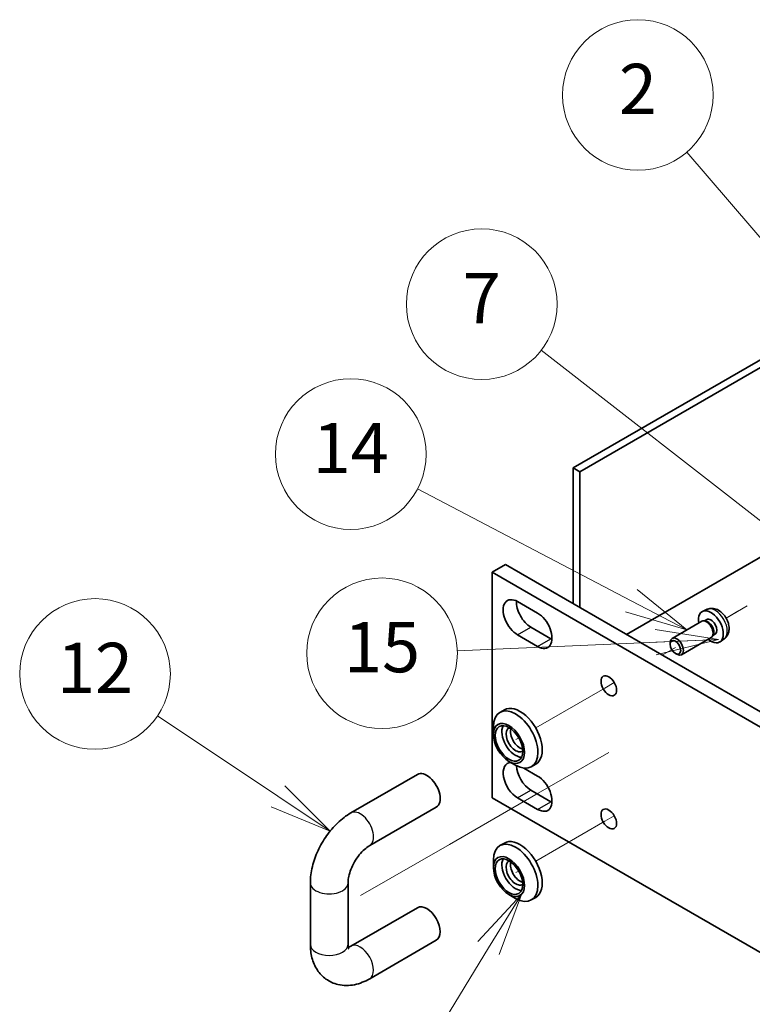
# Model space of a CAD drawing. Units: millimetres. Extents: x 58 to 8720, y 32 to 1296.
# Drawn here: x 891 to 1008, y 425 to 582 of the extents above; entities that cross this region are included whole.
import ezdxf

# ---------------------------------------------------------------- set-up
doc = ezdxf.new("R2010")
doc.units = ezdxf.units.MM
doc.header["$LTSCALE"] = 4
for name, color, linetype, lineweight in [('Symbol (TK)', 100, 'Continuous', 18), ('Tweak Trail (ISO)', 7, 'Continuous', 18), ('Visible (ISO)', 7, 'Continuous', 35), ('Visible Narrow (ISO)', 7, 'Continuous', 25)]:
    doc.layers.add(name, color=color, linetype=linetype, lineweight=lineweight)
doc.styles.add('Note Text (TK2)', font='txt')

# ---------------------------------------------------------------- blocks, each defined once
blk = doc.blocks.new('バルーン2')
at = {"layer": 'Symbol (TK)', "color": 100}
for p, q in [((234.376, 121.709), (229.573, 124.921)), ((236.454, 120.319), (234.654, 122.124)), ((234.376, 121.709), (236.454, 120.319)), ((234.098, 121.293), (236.454, 120.319))]:
    blk.add_line(p, q, dxfattribs=at)
at = {"layer": 'Symbol (TK)'}
blk.add_circle((227.088, 126.583), 3, dxfattribs=at)
at = {"layer": 'Symbol (TK)', "color": 7, "insert": (227.088, 126.565), "char_height": 2, "attachment_point": 5, "line_spacing_factor": 0.25, "style": 'Note Text (TK2)'}
blk.add_mtext('12', dxfattribs=at)
blk = doc.blocks.new('バルーン3')
at = {"layer": 'Symbol (TK)', "color": 100}
for p, q in [((244.072, 117.797), (242.339, 115.928)), ((242.765, 115.666), (244.072, 117.797)), ((243.191, 115.405), (244.072, 117.797)), ((242.765, 115.666), (240.628, 112.184))]:
    blk.add_line(p, q, dxfattribs=at)
at = {"layer": 'Symbol (TK)'}
blk.add_circle((239.062, 109.632), 3, dxfattribs=at)
at = {"layer": 'Symbol (TK)', "color": 7, "insert": (239.062, 109.614), "char_height": 2, "attachment_point": 5, "line_spacing_factor": 0.25, "style": 'Note Text (TK2)'}
blk.add_mtext('13', dxfattribs=at)
blk = doc.blocks.new('バルーン4')
at = {"layer": 'Symbol (TK)', "color": 100}
for p, q in [((256.394, 140.689), (250.66, 147.373)), ((258.022, 138.791), (256.774, 141.014)), ((256.394, 140.689), (258.022, 138.791)), ((256.015, 140.363), (258.022, 138.791))]:
    blk.add_line(p, q, dxfattribs=at)
at = {"layer": 'Symbol (TK)'}
blk.add_circle((248.709, 149.648), 3, dxfattribs=at)
at = {"layer": 'Symbol (TK)', "color": 7, "insert": (248.709, 149.631), "char_height": 2, "attachment_point": 5, "line_spacing_factor": 0.25, "style": 'Note Text (TK2)'}
blk.add_mtext('2', dxfattribs=at)
blk = doc.blocks.new('バルーン5')
at = {"layer": 'Symbol (TK)', "color": 100}
for p, q in [((255.036, 131.556), (244.853, 139.478)), ((257.01, 130.022), (255.343, 131.951)), ((255.036, 131.556), (257.01, 130.022)), ((254.729, 131.162), (257.01, 130.022))]:
    blk.add_line(p, q, dxfattribs=at)
at = {"layer": 'Symbol (TK)'}
blk.add_circle((242.491, 141.315), 3, dxfattribs=at)
at = {"layer": 'Symbol (TK)', "color": 7, "insert": (242.491, 141.297), "char_height": 2, "attachment_point": 5, "line_spacing_factor": 0.25, "style": 'Note Text (TK2)'}
blk.add_mtext('7', dxfattribs=at)
blk = doc.blocks.new('バルーン6')
at = {"layer": 'Symbol (TK)', "color": 100}
for p, q in [((248.447, 129.5), (239.926, 133.955)), ((250.662, 128.341), (248.678, 129.943)), ((248.447, 129.5), (250.662, 128.341)), ((248.215, 129.057), (250.662, 128.341))]:
    blk.add_line(p, q, dxfattribs=at)
at = {"layer": 'Symbol (TK)'}
blk.add_circle((237.275, 135.342), 3, dxfattribs=at)
at = {"layer": 'Symbol (TK)', "color": 7, "insert": (237.275, 135.324), "char_height": 2, "attachment_point": 5, "line_spacing_factor": 0.25, "style": 'Note Text (TK2)'}
blk.add_mtext('14', dxfattribs=at)
blk = doc.blocks.new('バルーン15')
at = {"layer": 'Symbol (TK)', "color": 100}
for p, q in [((53.59, 2.21), (43.51, 3.77)), ((53.59, 2.21), (11.95, 0.37)), ((43.6, 1.77), (53.59, 2.21)), ((43.69, -0.23), (53.59, 2.21))]:
    blk.add_line(p, q, dxfattribs=at)
at = {"layer": 'Symbol (TK)'}
blk.add_circle((0, 0), 12, dxfattribs=at)
at = {"layer": 'Symbol (TK)', "color": 7, "insert": (0, -0.07), "char_height": 8, "attachment_point": 5, "line_spacing_factor": 0.25, "style": 'Note Text (TK2)'}
blk.add_mtext('15', dxfattribs=at)

msp = doc.modelspace()

# ---------------------------------------------------------------- linework, layer by layer
at = {"layer": 'Tweak Trail (ISO)'}
for p, q in [((1006.7717, 488.4718), (1003.4251, 486.5397)), ((1005.3053, 487.6253), (1003.4251, 486.5397)), ((995.3452, 481.8748), (993.2239, 480.65)), ((985.6136, 476.2562), (984.0921, 475.3778)), ((984.0921, 475.3778), (973.0965, 469.0294)), ((970.3787, 467.4603), (969.95, 467.2128)), ((984.7386, 465.1366), (973.4775, 458.635)), ((973.4775, 458.635), (959.3354, 450.47)), ((985.6136, 455.0273), (984.0921, 454.1489)), ((984.0921, 454.1489), (973.0965, 447.8005)), ((959.3354, 450.47), (945.1933, 442.3051)), ((970.3787, 446.2314), (969.95, 445.9839))]:
    msp.add_line(p, q, dxfattribs=at)
at = {"layer": 'Visible (ISO)'}
for p, q in [((979.0464, 510.4726), (1028.3671, 538.9479)), ((1029.4277, 538.3355), (980.107, 509.8602)), ((979.0464, 488.8354), (979.0464, 510.4726)), ((979.0464, 510.4726), (980.107, 509.8602)), ((980.107, 509.8602), (980.107, 488.223)), ((987.5317, 483.9364), (1022.1799, 503.9406)), ((966.1417, 493.8364), (968.263, 495.0612)), ((968.263, 495.0612), (1309.5127, 298.0406)), ((1307.3914, 296.8158), (966.1417, 493.8364)), ((966.1417, 493.8364), (966.1417, 457.9106)), ((970.2075, 489.162), (973.3895, 487.3249)), ((1000.4305, 487.9381), (999.6913, 487.611)), ((972.3289, 485.0795), (975.5108, 483.2424)), ((999.5449, 486.0315), (994.8122, 483.2991)), ((1000.1198, 486.0862), (999.8583, 486.1007)), ((1000.3287, 486.3071), (999.9614, 486.095)), ((973.3895, 482.0176), (970.2075, 483.8548)), ((1001.0449, 483.4335), (996.3122, 480.701)), ((1001.3797, 483.904), (1001.2615, 483.6702)), ((1001.6754, 483.9744), (1001.3081, 483.7624)), ((994.5014, 482.3622), (994.5015, 482.6128)), ((1003.1389, 483.2471), (1002.486, 482.7705)), ((995.3455, 480.9003), (995.5625, 480.7751)), ((968.0965, 471.9162), (967.3893, 471.5079)), ((966.3538, 467.9943), (966.3538, 469.2191)), ((968.8287, 463.7077), (969.8893, 463.0953)), ((973.0965, 463.2559), (972.3893, 462.8477)), ((943.6406, 455.4872), (954.2472, 461.6109)), ((971.1889, 462.6308), (973.3895, 461.3603)), ((972.3289, 459.1149), (975.5108, 457.2778)), ((966.1417, 457.9106), (1307.3914, 260.89)), ((973.3895, 456.0531), (970.2075, 457.8902)), ((946.6406, 450.2911), (957.2472, 456.4148)), ((968.0965, 450.6873), (967.3893, 450.279)), ((966.3538, 446.7654), (966.3538, 447.9902)), ((937.1909, 434.518), (937.1909, 444.3159)), ((943.1909, 434.518), (943.1909, 444.3159)), ((968.8287, 442.4788), (969.8893, 441.8664)), ((973.0965, 442.027), (972.3893, 441.6188)), ((954.2472, 440.382), (943.6406, 434.2583)), ((957.2472, 435.1859), (946.6406, 429.0621))]:
    msp.add_line(p, q, dxfattribs=at)
for centre, major_axis, start_param, end_param in [((970.2075, 486.5084), (-1.625, 2.8146), 5.49778714, 8.6393798), ((972.3289, 487.7331), (1.625, -2.8146), 3.85275387, 5.49778714), ((973.3895, 484.6713), (1.625, -2.8146), 5.49778714, 8.6393798), ((1001.002, 485.1407), (1.4, -2.4249), 5.27774241, 10.43022086), ((1001.002, 485.1407), (0.6734, -1.1663), 0, 3.14159265), ((1000.2949, 484.7325), (0.75, -1.299), 0, 3.14159265), ((1000.5118, 484.8577), (0.6734, -1.1663), 0.36108988, 2.78050277), ((995.5622, 482), (0.75, -1.299), 5.49811301, 10.20985026), ((975.5108, 485.896), (1.625, -2.8146), 5.49778714, 5.57202409), ((970.5965, 467.5861), (-2.5, 4.3301), 3.14159265, 6.28318531), ((969.8893, 467.1778), (2.5, -4.3301), 5.49778714, 10.21017612), ((969.8893, 467.1778), (-1.55, 2.6847), 0.34920239, 2.79239027), ((969.8893, 467.1778), (-1.075, 1.862), 6.22971572, 9.47824755), ((970.5965, 467.5861), (1.075, -1.862), 3.65845241, 5.76632555), ((970.2075, 460.5438), (-1.625, 2.8146), 5.96615186, 8.6393798), ((972.3289, 461.7685), (1.625, -2.8146), 3.95651557, 5.49778714), ((955.7472, 459.0129), (-1.5, 2.5981), 3.14159265, 6.28318531), ((973.3895, 458.7067), (1.625, -2.8146), 5.49778714, 8.6393798), ((975.5108, 459.9314), (1.625, -2.8146), 5.49778714, 5.57202409), ((969.8893, 445.9489), (2.5, -4.3301), 5.49778714, 10.21017612), ((970.5965, 446.3572), (-2.5, 4.3301), 3.14159265, 6.28318531), ((969.8893, 445.9489), (-1.55, 2.6847), 0.34920239, 2.79239027), ((969.8893, 445.9489), (-1.075, 1.862), 6.22971572, 9.47824755), ((970.5965, 446.3572), (1.075, -1.862), 3.65845241, 5.76632555), ((955.7472, 437.7839), (1.5, -2.5981), 0, 3.14159265)]:
    msp.add_ellipse(centre, major_axis=major_axis, ratio=0.57735027, start_param=start_param, end_param=end_param, dxfattribs=at)
for centre, major_axis in [((995.3452, 481.8748), (0.5966, -1.0334)), ((984.7386, 475.751), (0.875, -1.5155)), ((968.8287, 466.5655), (-1.75, 3.0311)), ((968.8287, 466.5655), (-1.55, 2.6847)), ((984.7386, 454.5221), (0.875, -1.5155)), ((968.8287, 445.3365), (-1.75, 3.0311)), ((968.8287, 445.3365), (-1.55, 2.6847))]:
    msp.add_ellipse(centre, major_axis=major_axis, ratio=0.57735027, dxfattribs=at)
for points, knots in [([(1003.1389, 483.2471), (1003.2989, 483.3639), (1003.4349, 483.507), (1003.662, 483.8321), (1003.7456, 484.0157), (1003.8727, 484.4285), (1003.9, 484.6569), (1003.9007, 485.1632), (1003.8562, 485.4383), (1003.7, 485.9888), (1003.5829, 486.2628), (1003.2913, 486.7748), (1003.1175, 487.0129), (1002.7141, 487.4417), (1002.4844, 487.6326), (1001.9727, 487.9259), (1001.6927, 488.0358), (1001.1452, 488.1008), (1000.8964, 488.0889), (1000.5764, 487.9967), (1000.5026, 487.97), (1000.4305, 487.9381)], [2.41809785, 2.41809785, 2.41809785, 2.41809785, 2.62002198, 2.62002198, 2.84851409, 2.84851409, 3.14017373, 3.14017373, 3.51492047, 3.51492047, 3.91677018, 3.91677018, 4.31440548, 4.31440548, 4.71609383, 4.71609383, 5.09038983, 5.09038983, 5.35560021, 5.35560021, 5.43588379, 5.43588379, 5.43588379, 5.43588379]), ([(937.1909, 444.3159), (937.1909, 445.1865), (937.3077, 446.0617), (937.727, 447.7938), (938.0304, 448.6508), (938.7942, 450.3059), (939.2548, 451.1037), (940.3062, 452.5927), (940.8967, 453.284), (942.1871, 454.5132), (942.8867, 455.0519), (943.6406, 455.4872)], [3.14159265, 3.14159265, 3.14159265, 3.14159265, 3.45575192, 3.45575192, 3.76991118, 3.76991118, 4.08407045, 4.08407045, 4.39822972, 4.39822972, 4.71238898, 4.71238898, 4.71238898, 4.71238898]), ([(943.1909, 444.3159), (943.1909, 444.5482), (943.2142, 444.8261), (943.3262, 445.4597), (943.4193, 445.8195), (943.6831, 446.5815), (943.8577, 446.985), (944.2759, 447.7806), (944.521, 448.1721), (945.0474, 448.8866), (945.3284, 449.2101), (945.8768, 449.7479), (946.1442, 449.966), (946.4755, 450.1916), (946.5603, 450.2447), (946.6406, 450.2911)], [3.14159265, 3.14159265, 3.14159265, 3.14159265, 3.36516403, 3.36516403, 3.60485327, 3.60485327, 3.85826362, 3.85826362, 4.11831903, 4.11831903, 4.37623098, 4.37623098, 4.62316324, 4.62316324, 4.71238898, 4.71238898, 4.71238898, 4.71238898]), ([(946.6406, 429.0621), (945.8867, 428.6268), (945.0762, 428.2924), (943.3705, 427.9475), (942.4711, 427.9295), (940.909, 428.3031), (940.248, 428.6022), (939.132, 429.4113), (938.6718, 429.9052), (937.9054, 431.0577), (937.6268, 431.7265), (937.2683, 433.1001), (937.1909, 433.8081), (937.1909, 434.518)], [1.57079633, 1.57079633, 1.57079633, 1.57079633, 1.88495559, 1.88495559, 2.18628013, 2.18628013, 2.41619171, 2.41619171, 2.63504441, 2.63504441, 2.88543853, 2.88543853, 3.14159265, 3.14159265, 3.14159265, 3.14159265]), ([(943.3119, 433.763), (943.3119, 433.763), (943.2819, 433.8146), (943.2246, 434.0416), (943.1982, 434.2085), (943.1913, 434.4526), (943.1909, 434.4848), (943.1909, 434.518)], [2.662974052, 2.662974052, 2.662974052, 2.662974052, 2.892419063, 2.892419063, 3.109708052, 3.109708052, 3.141592654, 3.141592654, 3.141592654, 3.141592654])]:
    msp.add_open_spline(points, degree=3, knots=knots, dxfattribs=at)
msp.add_open_spline([(943.6406, 434.2583), (943.4812, 434.1663), (943.3394, 434.1012), (943.2258, 434.0591)], degree=3, dxfattribs=at)
at = {"layer": 'Visible Narrow (ISO)'}
for p, q in [((970.2075, 483.8548), (972.3289, 485.0795)), ((973.3895, 482.0176), (975.5108, 483.2424)), ((970.2075, 457.8902), (972.3289, 459.1149)), ((973.3895, 456.0531), (975.5108, 457.2778))]:
    msp.add_line(p, q, dxfattribs=at)
for centre, major_axis, start_param, end_param in [((1001.7008, 485.5442), (-1.3568, 2.35), 3.20349601, 6.22128195), ((945.1406, 452.8891), (-1.5, 2.5981), 3.14159263, 6.28318531), ((940.1909, 444.3159), (-3, 0), 0, 3.14159267), ((945.1406, 431.6602), (1.5, -2.5981), 0, 3.14159265), ((940.1909, 434.518), (-3, 0), 0, 3.14159265)]:
    msp.add_ellipse(centre, major_axis=major_axis, ratio=0.57735027, start_param=start_param, end_param=end_param, dxfattribs=at)

# ---------------------------------------------------------------- block references
msp.add_blockref('バルーン15', (948.6136, 480.9309))
at = {"layer": 'Symbol (TK)', "xscale": 4, "yscale": 4, "zscale": 4}
for name in ['バルーン4', 'バルーン5', 'バルーン6', 'バルーン2', 'バルーン3']:
    msp.add_blockref(name, (-5.4696, -28.6993), dxfattribs=at)

doc.saveas('drawing.dxf')
